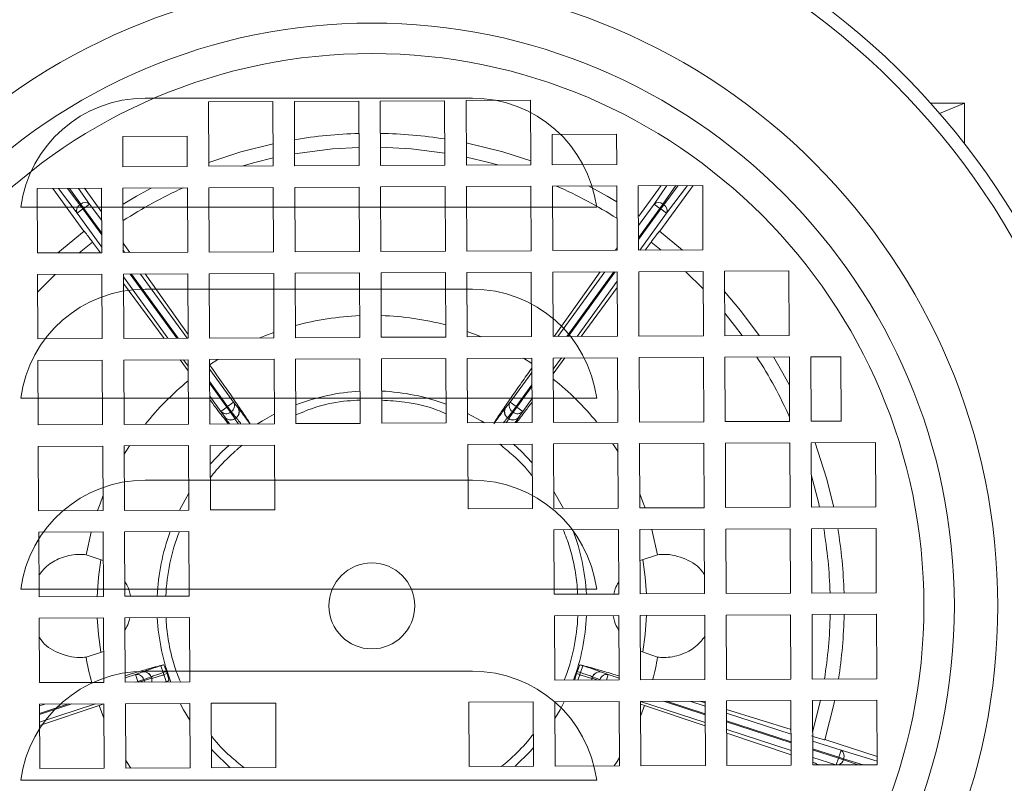
# Model space of a CAD drawing. Extents: x -14 to 208, y -263 to 7.
# Drawn here: x 68 to 72, y -228 to -224 of the extents above; entities that cross this region are included whole.
import ezdxf

# ---------------------------------------------------------------- set-up
doc = ezdxf.new("R2010")
doc.units = 0
doc.header["$MEASUREMENT"] = 0
doc.layers.get('DEFPOINTS').update_dxf_attribs({"linetype": 'CONTINUOUS'})
for name, color, linetype in [('COVER', 45, 'CONTINUOUS'), ('DIM', 1, 'CONTINUOUS'), ('POWERHEAD', 84, 'CONTINUOUS')]:
    doc.layers.add(name, color=color, linetype=linetype)
doc.styles.add('ROMANT', font='ROMANT.shx')
doc.dimstyles.get("Standard").update_dxf_attribs({"dimtxt": 0.18, "dimasz": 0.18, "dimexe": 0.18, "dimexo": 0.0625, "dimgap": 0.09, "dimtad": 0, "dimtih": 1, "dimtoh": 1, "dimdec": 4, "dimzin": 0, "dimdsep": 46, "dimtxsty": 'STANDARD', "dimcen": 0.09, "dimadec": 0, "dimazin": 0, "dimtfac": 1, "dimtdec": 4, "dimtofl": 0, "dimtmove": 0, "dimatfit": 3, "dimfxl": 1, "dimtolj": 1, "dimtzin": 0, "dimarcsym": 0})

# ---------------------------------------------------------------- blocks, each defined once
blk = doc.blocks.new('*D100')
at = {"layer": 'DEFPOINTS', "color": 0, "transparency": 16777216}
for p in [(55.5317, -178.4656), (81.7516, -241.9843), (94.5843, -241.9843)]:
    blk.add_point(p, dxfattribs=at)
at = {"layer": 'DIM', "color": 0, "lineweight": -2, "transparency": 16777216}
for p, q in [((56.4692, -178.4656), (95.5218, -178.4656)), ((94.5843, -181.1656), (94.5843, -206.8178)), ((94.5843, -239.2843), (94.5843, -213.6321)), ((82.6891, -241.9843), (95.5218, -241.9843))]:
    blk.add_line(p, q, dxfattribs=at)
at = {"layer": 'DIM', "color": 0, "transparency": 16777216}
for points in [[(94.1343, -181.1656), (95.0343, -181.1656), (94.5843, -178.4656)], [(94.1343, -239.2843), (95.0343, -239.2843), (94.5843, -241.9843)]]:
    blk.add_solid(points, dxfattribs=at)
at = {"layer": 'DIM', "color": 0, "transparency": 16777216, "insert": (94.5843, -210.225), "char_height": 2.7, "attachment_point": 5, "style": 'ROMANT'}
blk.add_mtext('\\A1;63 1/2"', dxfattribs=at)

msp = doc.modelspace()

# ---------------------------------------------------------------- linework, layer by layer
at = {"layer": 'COVER', "linetype": 'Continuous', "lineweight": 15}
for p, q in [((68.23386, -224.81095), (69.73386, -224.81095)), ((70.05504, -225.31095), (67.91269, -225.31095)), ((68.23386, -225.68595), (69.73386, -225.68595)), ((70.05504, -226.18595), (67.91269, -226.18595)), ((68.23386, -226.56095), (69.73386, -226.56095)), ((70.05504, -227.06095), (67.91269, -227.06095)), ((68.23386, -227.43595), (69.73386, -227.43595)), ((70.05504, -227.93595), (67.91269, -227.93595))]:
    msp.add_line(p, q, dxfattribs=at)
for centre, start, end in [((68.23386, -225.38565), 90, 172.53151), ((69.73386, -225.38565), 7.46849, 90), ((68.23386, -226.26065), 90, 172.53151), ((69.73386, -226.26065), 7.46849, 90), ((68.23386, -227.13565), 90, 172.53151), ((69.73386, -227.13565), 7.46849, 90), ((68.23386, -228.01065), 90, 172.53151), ((69.73386, -228.01065), 7.46849, 90)]:
    msp.add_arc(centre, 0.5747, start, end, dxfattribs=at)
for points, knots in [([(67.66404, -225.31095), (67.67238, -225.31095), (67.68907, -225.31095), (67.7462, -225.31095), (67.82219, -225.31095), (67.88152, -225.31095), (67.91269, -225.31095)], [0, 0, 0, 0, 0.2429747, 0.4859116, 0.7299104, 1, 1, 1, 1]), ([(70.05504, -225.31095), (70.08303, -225.31095), (70.14021, -225.31095), (70.2163, -225.31095), (70.27709, -225.31095), (70.29472, -225.31095), (70.30369, -225.31095)], [0, 0, 0, 0, 0.2428973, 0.4961796, 0.7436074, 1, 1, 1, 1]), ([(67.66404, -226.18595), (67.67238, -226.18595), (67.68907, -226.18595), (67.7462, -226.18595), (67.82219, -226.18595), (67.88152, -226.18595), (67.91269, -226.18595)], [0, 0, 0, 0, 0.2429747, 0.4859116, 0.7299104, 1, 1, 1, 1]), ([(70.05504, -226.18595), (70.08303, -226.18595), (70.14021, -226.18595), (70.2163, -226.18595), (70.27709, -226.18595), (70.29472, -226.18595), (70.30369, -226.18595)], [0, 0, 0, 0, 0.2428973, 0.4961796, 0.7436074, 1, 1, 1, 1]), ([(67.66404, -227.06095), (67.67238, -227.06095), (67.68907, -227.06095), (67.7462, -227.06095), (67.82219, -227.06095), (67.88152, -227.06095), (67.91269, -227.06095)], [0, 0, 0, 0, 0.2429747, 0.4859116, 0.7299104, 1, 1, 1, 1]), ([(70.05504, -227.06095), (70.08303, -227.06095), (70.14021, -227.06095), (70.2163, -227.06095), (70.27709, -227.06095), (70.29472, -227.06095), (70.30369, -227.06095)], [0, 0, 0, 0, 0.2428973, 0.4961796, 0.7436074, 1, 1, 1, 1]), ([(67.66404, -227.93595), (67.67238, -227.93595), (67.68907, -227.93595), (67.7462, -227.93595), (67.82219, -227.93595), (67.88152, -227.93595), (67.91269, -227.93595)], [0, 0, 0, 0, 0.2429747, 0.4859116, 0.7299104, 1, 1, 1, 1]), ([(70.05504, -227.93595), (70.08303, -227.93595), (70.14021, -227.93595), (70.2163, -227.93595), (70.27709, -227.93595), (70.29472, -227.93595), (70.30369, -227.93595)], [0, 0, 0, 0, 0.2428973, 0.4961796, 0.7436074, 1, 1, 1, 1])]:
    msp.add_open_spline(points, degree=3, knots=knots, dxfattribs=at)
at = {"layer": 'POWERHEAD', "lineweight": 15}
for p, q in [((68.52409, -224.82761), (68.81936, -224.82624)), ((68.52546, -225.12288), (68.52409, -224.82761)), ((68.81936, -224.82624), (68.82073, -225.12151)), ((68.91779, -224.82579), (69.21306, -224.82442)), ((68.91916, -225.12106), (68.91779, -224.82579)), ((69.21306, -224.82442), (69.21443, -225.11969)), ((69.31148, -224.82396), (69.60676, -224.82259)), ((69.31285, -225.11923), (69.31148, -224.82396)), ((69.60676, -224.82259), (69.60813, -225.11786)), ((69.70518, -224.82213), (70.00045, -224.82076)), ((69.70655, -225.1174), (69.70518, -224.82213)), ((70.00045, -224.82076), (70.00182, -225.11603)), ((71.98954, -224.834), (71.83478, -224.834)), ((71.87579, -224.88045), (71.98954, -224.834)), ((71.98954, -224.834), (71.98954, -225.01875)), ((68.13112, -224.98692), (68.4264, -224.98555)), ((68.13176, -225.12471), (68.13112, -224.98692)), ((68.4264, -224.98555), (68.42704, -225.12334)), ((70.09961, -224.97778), (70.39488, -224.97641)), ((70.10025, -225.11558), (70.09961, -224.97778)), ((70.39488, -224.97641), (70.39552, -225.11421)), ((68.42704, -225.12334), (68.13176, -225.12471)), ((68.82073, -225.12151), (68.52546, -225.12288)), ((69.21443, -225.11969), (68.91916, -225.12106)), ((69.60813, -225.11786), (69.31285, -225.11923)), ((70.00182, -225.11603), (69.70655, -225.1174)), ((70.39552, -225.11421), (70.10025, -225.11558)), ((67.73852, -225.22496), (68.0338, -225.22359)), ((67.73989, -225.52023), (67.73852, -225.22496)), ((67.95294, -225.42071), (67.81048, -225.22463)), ((67.92175, -225.33784), (67.83635, -225.22451)), ((67.93491, -225.29903), (67.87861, -225.22431)), ((67.88773, -225.22427), (67.93834, -225.29654)), ((67.92894, -225.22408), (67.97932, -225.29602)), ((67.95598, -225.22395), (68.0343, -225.33175)), ((68.0338, -225.22359), (68.03517, -225.51886)), ((68.13222, -225.22314), (68.42749, -225.22177)), ((68.13359, -225.51841), (68.13222, -225.22314)), ((68.42749, -225.22177), (68.42886, -225.51704)), ((68.52592, -225.22131), (68.82119, -225.21994)), ((68.52729, -225.51658), (68.52592, -225.22131)), ((68.82119, -225.21994), (68.82256, -225.51521)), ((68.91961, -225.21948), (69.21489, -225.21811)), ((68.92098, -225.51475), (68.91961, -225.21948)), ((69.21489, -225.21811), (69.21626, -225.51338)), ((69.31331, -225.21766), (69.60858, -225.21629)), ((69.31468, -225.51293), (69.31331, -225.21766)), ((69.60858, -225.21629), (69.60995, -225.51156)), ((69.70701, -225.21583), (70.00228, -225.21446)), ((69.70838, -225.5111), (69.70701, -225.21583)), ((70.00228, -225.21446), (70.00365, -225.50973)), ((70.1007, -225.214), (70.39598, -225.21263)), ((70.10207, -225.50927), (70.1007, -225.214)), ((70.39598, -225.21263), (70.39735, -225.5079)), ((70.4944, -225.21218), (70.78967, -225.21081)), ((70.49577, -225.50745), (70.4944, -225.21218)), ((70.49752, -225.35129), (70.59894, -225.21169)), ((70.56669, -225.29602), (70.62583, -225.21157)), ((70.74542, -225.21101), (70.59307, -225.42071)), ((70.66731, -225.21137), (70.60767, -225.29654)), ((70.67718, -225.21133), (70.61109, -225.29903)), ((70.71974, -225.21113), (70.62425, -225.33784)), ((70.78967, -225.21081), (70.79104, -225.50608)), ((67.94882, -225.31818), (67.92175, -225.33784)), ((67.93491, -225.29903), (67.93834, -225.29654)), ((67.94882, -225.31818), (67.93491, -225.29903)), ((67.93834, -225.29654), (67.95225, -225.31569)), ((67.95225, -225.31569), (67.94882, -225.31818)), ((68.03478, -225.43649), (67.94882, -225.31818)), ((67.97932, -225.29602), (67.95225, -225.31569)), ((67.95225, -225.31569), (68.03475, -225.42924)), ((67.97932, -225.29602), (68.03448, -225.37195)), ((70.49525, -225.39436), (70.56669, -225.29602)), ((70.49551, -225.45092), (70.59376, -225.31569)), ((70.59718, -225.31818), (70.49554, -225.45808)), ((70.59376, -225.31569), (70.56669, -225.29602)), ((70.59376, -225.31569), (70.60767, -225.29654)), ((70.59718, -225.31818), (70.59376, -225.31569)), ((70.61109, -225.29903), (70.59718, -225.31818)), ((70.62425, -225.33784), (70.59718, -225.31818)), ((70.60767, -225.29654), (70.61109, -225.29903)), ((68.03505, -225.49378), (67.92175, -225.33784)), ((70.62425, -225.33784), (70.50105, -225.50742)), ((67.9538, -225.42005), (67.83324, -225.5198)), ((70.6977, -225.50651), (70.59221, -225.42005)), ((67.99298, -225.47052), (67.93181, -225.51934)), ((68.02895, -225.51889), (67.99298, -225.47052)), ((68.13339, -225.47506), (68.16405, -225.51827)), ((70.39729, -225.49665), (70.38928, -225.50794)), ((70.55303, -225.47052), (70.52567, -225.50731)), ((70.59913, -225.50697), (70.55303, -225.47052)), ((68.03517, -225.51886), (67.73989, -225.52023)), ((68.13354, -225.5083), (68.14087, -225.51837)), ((68.42886, -225.51704), (68.13359, -225.51841)), ((68.82256, -225.51521), (68.52729, -225.51658)), ((69.21626, -225.51338), (68.92098, -225.51475)), ((69.60995, -225.51156), (69.31468, -225.51293)), ((70.00365, -225.50973), (69.70838, -225.5111)), ((70.39735, -225.5079), (70.10207, -225.50927)), ((70.79104, -225.50608), (70.49577, -225.50745)), ((67.74035, -225.61866), (68.03562, -225.61729)), ((67.74172, -225.91393), (67.74035, -225.61866)), ((67.82071, -225.61829), (67.74072, -225.69902)), ((68.03562, -225.61729), (68.03699, -225.91256)), ((68.13405, -225.61683), (68.42932, -225.61546)), ((68.13542, -225.9121), (68.13405, -225.61683)), ((68.33829, -225.91116), (68.13411, -225.63013)), ((68.37951, -225.91097), (68.1657, -225.61669)), ((68.17092, -225.61666), (68.38473, -225.91095)), ((68.21214, -225.61647), (68.42595, -225.91076)), ((68.23368, -225.61637), (68.43061, -225.89384)), ((68.42932, -225.61546), (68.43069, -225.91073)), ((68.52774, -225.61501), (68.82302, -225.61364)), ((68.52911, -225.91028), (68.52774, -225.61501)), ((68.82302, -225.61364), (68.82439, -225.90891)), ((68.92144, -225.61318), (69.21671, -225.61181)), ((68.92281, -225.90845), (68.92144, -225.61318)), ((69.21671, -225.61181), (69.21808, -225.90708)), ((69.31514, -225.61135), (69.61041, -225.60998)), ((69.31651, -225.90662), (69.31514, -225.61135)), ((69.61041, -225.60998), (69.61178, -225.90525)), ((69.70883, -225.60953), (70.00411, -225.60816)), ((69.7102, -225.9048), (69.70883, -225.60953)), ((70.00411, -225.60816), (70.00548, -225.90343)), ((70.10253, -225.6077), (70.3978, -225.60633)), ((70.1039, -225.90297), (70.10253, -225.6077)), ((70.3192, -225.60669), (70.10893, -225.90295)), ((70.12579, -225.90287), (70.34105, -225.60659)), ((70.16729, -225.90268), (70.38254, -225.6064)), ((70.3878, -225.60637), (70.17254, -225.90265)), ((70.3978, -225.60633), (70.39917, -225.9016)), ((70.49623, -225.60587), (70.7915, -225.6045)), ((70.4976, -225.90114), (70.49623, -225.60587)), ((70.79187, -225.68486), (70.71114, -225.60487)), ((70.7915, -225.6045), (70.79287, -225.89977)), ((70.88992, -225.60404), (71.1852, -225.60267)), ((70.89129, -225.89932), (70.88992, -225.60404)), ((71.1852, -225.60267), (71.18657, -225.89795)), ((68.32071, -225.91124), (68.13425, -225.6605)), ((70.398, -225.64925), (70.21404, -225.90246)), ((70.39814, -225.67881), (70.23189, -225.90238)), ((68.43069, -225.91073), (68.13542, -225.9121)), ((68.82439, -225.90891), (68.52911, -225.91028)), ((69.21808, -225.90708), (68.92281, -225.90845)), ((69.61178, -225.90525), (69.31651, -225.90662)), ((70.00548, -225.90343), (69.7102, -225.9048)), ((70.39917, -225.9016), (70.1039, -225.90297)), ((70.79287, -225.89977), (70.4976, -225.90114)), ((71.18657, -225.89795), (70.89129, -225.89932)), ((68.03699, -225.91256), (67.74172, -225.91393)), ((69.71066, -226.00322), (70.00593, -226.00185)), ((69.96826, -226.00203), (70.00604, -226.02605)), ((70.00593, -226.00185), (70.0073, -226.29712)), ((70.10436, -226.00139), (70.39963, -226.00002)), ((70.10573, -226.29667), (70.10436, -226.00139)), ((70.14228, -226.00122), (70.1046, -226.05309)), ((70.15845, -226.00114), (70.10469, -226.07343)), ((70.39963, -226.00002), (70.401, -226.2953)), ((70.49805, -225.99957), (70.79333, -225.9982)), ((70.49942, -226.29484), (70.49805, -225.99957)), ((70.79333, -225.9982), (70.7947, -226.29347)), ((70.89175, -225.99774), (71.18702, -225.99637)), ((70.89312, -226.29301), (70.89175, -225.99774)), ((71.18702, -225.99637), (71.18839, -226.29164)), ((71.28545, -225.99591), (71.42324, -225.99528)), ((71.28682, -226.29119), (71.28545, -225.99591)), ((71.42324, -225.99528), (71.42461, -226.29055)), ((67.74218, -226.01236), (68.03745, -226.01099)), ((67.74355, -226.30763), (67.74218, -226.01236)), ((68.03745, -226.01099), (68.03882, -226.30626)), ((68.13587, -226.01053), (68.43115, -226.00916)), ((68.13724, -226.3058), (68.13587, -226.01053)), ((68.43138, -226.06008), (68.39365, -226.00933)), ((68.43129, -226.03916), (68.40956, -226.00926)), ((68.43115, -226.00916), (68.43252, -226.30443)), ((68.52943, -226.03307), (68.56724, -226.00853)), ((68.52957, -226.0087), (68.82484, -226.00733)), ((68.53094, -226.30397), (68.52957, -226.0087)), ((68.82484, -226.00733), (68.82621, -226.3026)), ((68.92327, -226.00688), (69.21854, -226.00551)), ((68.92464, -226.30215), (68.92327, -226.00688)), ((69.21854, -226.00551), (69.21991, -226.30078)), ((69.31696, -226.00505), (69.61224, -226.00368)), ((69.31833, -226.30032), (69.31696, -226.00505)), ((69.61224, -226.00368), (69.61361, -226.29895)), ((69.71203, -226.29849), (69.71066, -226.00322)), ((68.52978, -226.05367), (68.6389, -226.20385)), ((69.90711, -226.20385), (70.00624, -226.06742)), ((68.53004, -226.11096), (68.61183, -226.22352)), ((68.6084, -226.22601), (68.53008, -226.11821)), ((69.93418, -226.22352), (70.0065, -226.12398)), ((70.00653, -226.13114), (69.9376, -226.22601)), ((68.58133, -226.24568), (68.53034, -226.1755)), ((68.58133, -226.24568), (68.6084, -226.22601)), ((68.6084, -226.22601), (68.61183, -226.22352)), ((68.62544, -226.24946), (68.6084, -226.22601)), ((68.61183, -226.22352), (68.6389, -226.20385)), ((68.61183, -226.22352), (68.62886, -226.24697)), ((68.65807, -226.22863), (68.6389, -226.20385)), ((69.90711, -226.20385), (69.88794, -226.22863)), ((69.90711, -226.20385), (69.93418, -226.22352)), ((69.91714, -226.24697), (69.93418, -226.22352)), ((69.9376, -226.22601), (69.92057, -226.24946)), ((69.93418, -226.22352), (69.9376, -226.22601)), ((69.9376, -226.22601), (69.96467, -226.24568)), ((70.00679, -226.1877), (69.96467, -226.24568)), ((68.58133, -226.24568), (68.59897, -226.27157)), ((68.59882, -226.27168), (68.59897, -226.27157)), ((68.62886, -226.24697), (68.62544, -226.24946)), ((68.62544, -226.24946), (68.6456, -226.27906)), ((68.62886, -226.24697), (68.65078, -226.27529)), ((68.65807, -226.22863), (68.65822, -226.22852)), ((69.88778, -226.22852), (69.88794, -226.22863)), ((69.91714, -226.24697), (69.89523, -226.27529)), ((69.92057, -226.24946), (69.9004, -226.27906)), ((69.92057, -226.24946), (69.91714, -226.24697)), ((69.94703, -226.27157), (69.96467, -226.24568)), ((69.94703, -226.27157), (69.94718, -226.27168)), ((68.03882, -226.30626), (67.74355, -226.30763)), ((68.43252, -226.30443), (68.13724, -226.3058)), ((68.82621, -226.3026), (68.53094, -226.30397)), ((68.64556, -226.27909), (68.64584, -226.27888)), ((68.64584, -226.27888), (68.65054, -226.27547)), ((68.65054, -226.27547), (68.65082, -226.27526)), ((68.71391, -226.30242), (68.71294, -226.30313)), ((68.71391, -226.30242), (68.71442, -226.30312)), ((69.21991, -226.30078), (68.92464, -226.30215)), ((69.61361, -226.29895), (69.31833, -226.30032)), ((70.0073, -226.29712), (69.71203, -226.29849)), ((69.89546, -226.27547), (69.89518, -226.27526)), ((69.89546, -226.27547), (69.90017, -226.27888)), ((69.90017, -226.27888), (69.90044, -226.27909)), ((70.401, -226.2953), (70.10573, -226.29667)), ((70.7947, -226.29347), (70.49942, -226.29484)), ((71.18839, -226.29164), (70.89312, -226.29301)), ((71.42461, -226.29055), (71.28682, -226.29119)), ((67.744, -226.40605), (68.03928, -226.40468)), ((67.74537, -226.70132), (67.744, -226.40605)), ((68.03928, -226.40468), (68.04065, -226.69995)), ((68.1377, -226.40423), (68.43297, -226.40286)), ((68.13907, -226.6995), (68.1377, -226.40423)), ((68.13788, -226.4419), (68.1619, -226.40411)), ((68.43297, -226.40286), (68.43434, -226.69813)), ((68.5314, -226.4024), (68.82667, -226.40103)), ((68.53277, -226.69767), (68.5314, -226.4024)), ((68.82667, -226.40103), (68.82804, -226.6963)), ((69.71249, -226.39692), (70.00776, -226.39555)), ((69.71386, -226.69219), (69.71249, -226.39692)), ((70.00776, -226.39555), (70.00913, -226.69082)), ((70.10618, -226.39509), (70.40146, -226.39372)), ((70.10755, -226.69036), (70.10618, -226.39509)), ((70.37725, -226.39383), (70.40163, -226.43139)), ((70.40146, -226.39372), (70.40283, -226.68899)), ((70.49988, -226.39326), (70.79515, -226.39189)), ((70.50125, -226.68854), (70.49988, -226.39326)), ((70.79515, -226.39189), (70.79652, -226.68717)), ((70.89358, -226.39144), (71.18885, -226.39007)), ((70.89495, -226.68671), (70.89358, -226.39144)), ((71.18885, -226.39007), (71.19022, -226.68534)), ((71.28727, -226.38961), (71.58255, -226.38824)), ((71.28864, -226.68488), (71.28727, -226.38961)), ((71.58255, -226.38824), (71.58392, -226.68351)), ((68.43398, -226.62077), (68.39094, -226.69833)), ((70.15096, -226.69016), (70.10719, -226.61301)), ((68.04065, -226.69995), (67.74537, -226.70132)), ((68.43434, -226.69813), (68.13907, -226.6995)), ((68.82804, -226.6963), (68.53277, -226.69767)), ((70.00913, -226.69082), (69.71386, -226.69219)), ((70.40283, -226.68899), (70.10755, -226.69036)), ((70.79652, -226.68717), (70.50125, -226.68854)), ((71.19022, -226.68534), (70.89495, -226.68671)), ((71.58392, -226.68351), (71.28864, -226.68488)), ((67.74583, -226.79975), (68.0411, -226.79838)), ((67.7472, -227.09502), (67.74583, -226.79975)), ((67.9627, -226.90263), (67.98564, -226.79864)), ((68.0411, -226.79838), (68.04247, -227.09365)), ((68.13953, -226.79792), (68.4348, -226.79655)), ((68.1409, -227.09319), (68.13953, -226.79792)), ((68.4348, -226.79655), (68.43617, -227.09182)), ((70.10801, -226.78879), (70.40328, -226.78742)), ((70.10938, -227.08406), (70.10801, -226.78879)), ((70.40328, -226.78742), (70.40465, -227.08269)), ((70.50171, -226.78696), (70.79698, -226.78559)), ((70.50308, -227.08223), (70.50171, -226.78696)), ((70.55717, -226.7867), (70.58331, -226.90263)), ((70.79698, -226.78559), (70.79835, -227.08086)), ((70.8954, -226.78513), (71.19068, -226.78376)), ((70.89677, -227.08041), (70.8954, -226.78513)), ((71.19068, -226.78376), (71.19205, -227.07904)), ((71.2891, -226.78331), (71.58437, -226.78194)), ((71.29047, -227.07858), (71.2891, -226.78331)), ((71.58437, -226.78194), (71.58574, -227.07721)), ((67.9627, -226.90263), (68.04171, -226.92929)), ((70.50236, -226.92841), (70.58331, -226.90263)), ((70.40465, -227.08269), (70.10938, -227.08406)), ((70.79835, -227.08086), (70.50308, -227.08223)), ((71.19205, -227.07904), (70.89677, -227.08041)), ((71.58574, -227.07721), (71.29047, -227.07858)), ((68.04247, -227.09365), (67.7472, -227.09502)), ((68.43617, -227.09182), (68.1409, -227.09319)), ((71.29093, -227.177), (71.5862, -227.17563)), ((71.5862, -227.17563), (71.58757, -227.47091)), ((67.74766, -227.19344), (68.04293, -227.19207)), ((67.74903, -227.48872), (67.74766, -227.19344)), ((68.04293, -227.19207), (68.0443, -227.48735)), ((68.14135, -227.19162), (68.43663, -227.19025)), ((68.14272, -227.48689), (68.14135, -227.19162)), ((68.43663, -227.19025), (68.438, -227.48552)), ((70.10984, -227.18248), (70.40511, -227.18111)), ((70.11121, -227.47776), (70.10984, -227.18248)), ((70.40511, -227.18111), (70.40648, -227.47639)), ((70.50353, -227.18066), (70.79881, -227.17929)), ((70.5049, -227.47593), (70.50353, -227.18066)), ((70.79881, -227.17929), (70.80018, -227.47456)), ((70.89723, -227.17883), (71.1925, -227.17746)), ((70.8986, -227.4741), (70.89723, -227.17883)), ((71.1925, -227.17746), (71.19387, -227.47273)), ((71.2923, -227.47228), (71.29093, -227.177)), ((68.04364, -227.3459), (67.9627, -227.37168)), ((70.58331, -227.37168), (70.5043, -227.34502)), ((68.21892, -227.44124), (68.18943, -227.45182)), ((68.21892, -227.44124), (68.21887, -227.44106)), ((68.30636, -227.41094), (68.31782, -227.40722)), ((68.30636, -227.41094), (68.3167, -227.44276)), ((68.3167, -227.44276), (68.33148, -227.43796)), ((68.3167, -227.44276), (68.31971, -227.45202)), ((70.22931, -227.44276), (70.21453, -227.43796)), ((70.2263, -227.45202), (70.22931, -227.44276)), ((70.23965, -227.41094), (70.22819, -227.40722)), ((70.23965, -227.41094), (70.22931, -227.44276)), ((70.32714, -227.44106), (70.32708, -227.44124)), ((70.35657, -227.45182), (70.32708, -227.44124)), ((68.0443, -227.48735), (67.74903, -227.48872)), ((68.14263, -227.46703), (68.18943, -227.45182)), ((68.438, -227.48552), (68.14272, -227.48689)), ((68.19977, -227.48364), (68.18943, -227.45182)), ((68.19046, -227.48667), (68.19977, -227.48364)), ((68.19977, -227.48364), (68.22734, -227.47469)), ((68.20074, -227.48662), (68.19977, -227.48364)), ((68.22864, -227.47871), (68.20436, -227.4866)), ((68.22734, -227.47469), (68.26105, -227.46259)), ((68.22734, -227.47469), (68.22864, -227.47871)), ((68.22864, -227.47871), (68.26303, -227.46868)), ((68.26114, -227.46287), (68.26103, -227.46254)), ((68.26294, -227.4684), (68.26114, -227.46287)), ((68.26304, -227.46873), (68.26294, -227.4684)), ((68.31971, -227.45202), (68.33448, -227.44721)), ((68.33005, -227.48384), (68.31971, -227.45202)), ((68.33005, -227.48384), (68.32315, -227.48605)), ((68.32691, -227.48604), (68.3415, -227.48012)), ((68.33005, -227.48384), (68.3415, -227.48012)), ((70.40648, -227.47639), (70.11121, -227.47776)), ((70.2263, -227.45202), (70.21152, -227.44721)), ((70.2181, -227.47726), (70.2263, -227.45202)), ((70.28307, -227.4684), (70.28296, -227.46873)), ((70.31091, -227.47683), (70.28298, -227.46868)), ((70.28487, -227.46287), (70.28307, -227.4684)), ((70.28497, -227.46254), (70.28487, -227.46287)), ((70.31867, -227.47469), (70.28496, -227.46259)), ((70.31799, -227.4768), (70.31867, -227.47469)), ((70.31867, -227.47469), (70.32507, -227.47676)), ((70.35657, -227.45182), (70.3485, -227.47666)), ((70.35657, -227.45182), (70.40644, -227.46802)), ((70.80018, -227.47456), (70.5049, -227.47593)), ((71.19387, -227.47273), (70.8986, -227.4741)), ((71.58757, -227.47091), (71.2923, -227.47228)), ((69.71797, -227.57801), (70.01324, -227.57664)), ((69.71934, -227.87328), (69.71797, -227.57801)), ((70.01324, -227.57664), (70.01461, -227.87191)), ((70.11166, -227.57618), (70.40694, -227.57481)), ((70.11303, -227.87145), (70.11166, -227.57618)), ((70.40694, -227.57481), (70.40831, -227.87008)), ((70.50536, -227.57435), (70.80063, -227.57298)), ((70.50673, -227.86963), (70.50536, -227.57435)), ((70.80109, -227.67107), (70.50536, -227.57498)), ((70.80092, -227.63583), (70.61022, -227.57387)), ((70.62373, -227.57381), (70.8009, -227.63137)), ((70.73048, -227.57331), (70.80074, -227.59614)), ((70.77649, -227.5731), (70.80067, -227.58066)), ((70.80063, -227.57298), (70.802, -227.86826)), ((70.89906, -227.57253), (71.19433, -227.57116)), ((70.90043, -227.8678), (70.89906, -227.57253)), ((71.19433, -227.57116), (71.1957, -227.86643)), ((71.29275, -227.5707), (71.58803, -227.56933)), ((71.29412, -227.86597), (71.29275, -227.5707)), ((71.29342, -227.7151), (71.32929, -227.57053)), ((71.58803, -227.56933), (71.5894, -227.8646)), ((67.74948, -227.58714), (68.04476, -227.58577)), ((67.75085, -227.88241), (67.74948, -227.58714)), ((67.74952, -227.59476), (67.7733, -227.58703)), ((67.74968, -227.62988), (67.88314, -227.58652)), ((67.89704, -227.58646), (67.7497, -227.63433)), ((68.00689, -227.58595), (67.74987, -227.66946)), ((67.74994, -227.68522), (68.02248, -227.59331)), ((68.02248, -227.59331), (68.04468, -227.58577)), ((68.04506, -227.65101), (68.02248, -227.59331)), ((68.04476, -227.58577), (68.04613, -227.88104)), ((68.14318, -227.58531), (68.43845, -227.58394)), ((68.14455, -227.88059), (68.14318, -227.58531)), ((68.43845, -227.58394), (68.43982, -227.87922)), ((68.53688, -227.58349), (68.83215, -227.58212)), ((68.53825, -227.87876), (68.53688, -227.58349)), ((68.83215, -227.58212), (68.83352, -227.87739)), ((70.50542, -227.58716), (70.52353, -227.59331)), ((70.52353, -227.59331), (70.50566, -227.6396)), ((70.80116, -227.68694), (70.52353, -227.59331)), ((70.89924, -227.61148), (71.19495, -227.70395)), ((70.89931, -227.62817), (71.19504, -227.72425)), ((70.89948, -227.6634), (71.1952, -227.75949)), ((71.19522, -227.76395), (70.8995, -227.66786)), ((71.19539, -227.79918), (70.89966, -227.7031)), ((71.19548, -227.81991), (70.89974, -227.72018)), ((71.29361, -227.75628), (71.4238, -227.79858)), ((71.34986, -227.74987), (71.58922, -227.82765)), ((71.29378, -227.79152), (71.41346, -227.8304)), ((71.41215, -227.83443), (71.2938, -227.79598)), ((71.41346, -227.8304), (71.4238, -227.79858)), ((71.4238, -227.79858), (71.58932, -227.84919)), ((71.39944, -227.86548), (71.29396, -227.83121)), ((71.40206, -227.86547), (71.41215, -227.83443)), ((71.41215, -227.83443), (71.41346, -227.8304)), ((71.43465, -227.84174), (71.41215, -227.83443)), ((71.41346, -227.8304), (71.43596, -227.83772)), ((71.43596, -227.83772), (71.43465, -227.84174)), ((71.50222, -227.86501), (71.43465, -227.84174)), ((71.52489, -227.8649), (71.43596, -227.83772)), ((68.04613, -227.88104), (67.75085, -227.88241)), ((68.43982, -227.87922), (68.14455, -227.88059)), ((68.83352, -227.87739), (68.53825, -227.87876)), ((70.01461, -227.87191), (69.71934, -227.87328)), ((70.40831, -227.87008), (70.11303, -227.87145)), ((70.802, -227.86826), (70.50673, -227.86963)), ((71.1957, -227.86643), (70.90043, -227.8678)), ((71.5894, -227.8646), (71.29412, -227.86597)), ((71.32454, -227.86583), (71.31336, -227.8622))]:
    msp.add_line(p, q, dxfattribs=at)
at = {"layer": 'POWERHEAD', "lineweight": 15, "flags": 128}
for points in [[(68.52538, -225.10496), (68.6731, -225.05656), (68.82026, -225.01966)], [(69.21404, -225.03652), (69.09259, -225.04346), (68.9189, -225.06575)], [(69.60787, -225.06255), (69.45341, -225.04346), (69.31247, -225.03607)], [(69.70608, -225.01555), (69.87291, -225.05656), (70.00174, -225.09811)], [(68.82056, -225.08498), (68.73709, -225.10518), (68.67633, -225.12218)], [(69.85095, -225.11673), (69.80892, -225.10518), (69.70638, -225.08087)], [(68.13256, -225.29646), (68.19457, -225.25946), (68.26157, -225.22254)], [(70.26662, -225.21323), (70.35144, -225.25946), (70.39632, -225.28596)], [(71.04915, -225.89858), (70.9634, -225.78389), (70.89036, -225.69739)], [(70.97093, -225.89895), (70.93573, -225.85206), (70.89081, -225.79596)], [(68.75914, -225.90921), (68.78276, -225.89959), (68.82427, -225.88394)], [(69.71009, -225.87983), (69.76325, -225.89959), (69.77544, -225.90449)], [(71.18762, -226.12572), (71.15784, -226.07126), (71.1137, -225.99671)], [(68.82601, -226.2592), (68.772, -226.28886), (68.74886, -226.30296)], [(69.78938, -226.29814), (69.774, -226.28886), (69.71183, -226.25509)], [(68.61714, -226.402), (68.58677, -226.43027), (68.53179, -226.48815)], [(70.00816, -226.4813), (69.95924, -226.43027), (69.92201, -226.39595)], [(71.3905, -226.68441), (71.35755, -226.55113), (71.3052, -226.38953)], [(71.32518, -226.68471), (71.31998, -226.66175), (71.28797, -226.54048)], [(70.50095, -226.6233), (70.51901, -226.6688), (70.52621, -226.68842)], [(68.01568, -226.70007), (68.02699, -226.6688), (68.04034, -226.63471)], [(68.01391, -227.09378), (68.02006, -227.00546), (68.0309, -226.92648)], [(70.51487, -226.9251), (70.52594, -227.00546), (70.53164, -227.0821)], [(68.03114, -227.34923), (68.02006, -227.26884), (68.01436, -227.19221)], [(70.5321, -227.18053), (70.52594, -227.26884), (70.5151, -227.34785)], [(68.22864, -227.47871), (68.23008, -227.48507), (68.23025, -227.48648)], [(70.28139, -227.47697), (70.28156, -227.47514), (70.28296, -227.46873)], [(70.11202, -227.65354), (70.13577, -227.6128), (70.15507, -227.57598)], [(71.34955, -227.75091), (71.39205, -227.58257), (71.39461, -227.57023)], [(68.39505, -227.58415), (68.41024, -227.6128), (68.43881, -227.6613)], [(68.53785, -227.79301), (68.5461, -227.80214), (68.62399, -227.87836)], [(69.92886, -227.87231), (69.99991, -227.80214), (70.01421, -227.78616)], [(68.16875, -227.88047), (68.14897, -227.8502), (68.14438, -227.84291)], [(70.40813, -227.83241), (70.39704, -227.8502), (70.3841, -227.8702)]]:
    msp.add_lwpolyline(points, dxfattribs=at)
at = {"layer": 'POWERHEAD', "lineweight": 15}
for radius in [3.38583, 2.86951, 2.67034, 2.53074, 0.19685]:
    msp.add_circle((69.273, -227.13715), radius, dxfattribs=at)
for centre, radius, start, end in [((69.273, -227.13715), 3.44488, 0.26584, 85.67728), ((69.273, -227.13715), 3.44488, 100.62433, 0.26584), ((69.273, -227.13715), 2.16535, 91.56813, 99.41998), ((69.273, -227.13715), 2.16535, 81.11171, 88.96356), ((69.273, -227.13715), 2.10146, 114.29834, 122.85569), ((69.273, -227.13715), 2.10146, 57.676, 66.23335), ((67.94951, -225.32562), 0.03033, 118.77494, 203.76207), ((67.95911, -225.31865), 0.03033, 48.23793, 133.22506), ((70.58689, -225.31865), 0.03033, 46.77494, 131.76207), ((70.59649, -225.32562), 0.03033, 336.23793, 61.22506), ((69.273, -227.13715), 1.33113, 92.38459, 105.26439), ((69.273, -227.13715), 1.33113, 75.2673, 88.1471), ((69.273, -227.13715), 2.10146, 24.29834, 32.85569), ((69.273, -227.13715), 1.33113, 129.20546, 141.32623), ((69.273, -227.13715), 1.33113, 39.20546, 51.32623), ((69.273, -227.13715), 0.98519, 93.12909, 110.73275), ((69.273, -227.13715), 0.98519, 69.79894, 87.4026), ((68.61165, -226.22024), 0.03179, 302.77579, 31.01964), ((69.93435, -226.22024), 0.03179, 148.98036, 237.22421), ((68.60533, -226.22483), 0.03179, 220.98036, 309.22421), ((68.6259, -226.25201), 0.03346, 215.99564, 305.99564), ((68.63115, -226.24819), 0.03346, 306.00436, 36.00436), ((69.91485, -226.24819), 0.03346, 143.99564, 233.99564), ((69.92011, -226.25201), 0.03346, 234.00436, 324.00436), ((69.94067, -226.22483), 0.03179, 230.77579, 319.01964), ((69.273, -227.13715), 0.98519, 159.79894, 177.4026), ((69.23884, -227.12936), 0.91107, 158.58781, 177.66988), ((69.273, -227.13715), 0.98519, 3.12909, 20.73275), ((69.273, -227.13715), 2.10146, 1.60774, 9.70083), ((69.273, -227.13715), 2.16535, 1.56813, 9.41998), ((69.273, -227.13715), 0.98519, 183.12909, 200.73275), ((69.30717, -227.14494), 0.91107, 338.58781, 357.66988), ((69.273, -227.13715), 0.98519, 339.79894, 357.4026), ((69.273, -227.13715), 2.10146, 350.83086, 358.92395), ((69.273, -227.13715), 2.16535, 351.11171, 358.96356), ((69.273, -227.13715), 1.33113, 190.1475, 195.26439), ((69.273, -227.13715), 1.33113, 345.2673, 349.8525), ((68.22921, -227.47289), 0.03346, 18.00436, 108.00436), ((69.273, -227.13715), 0.98841, 197.71792, 198.28208), ((69.273, -227.13715), 0.98841, 341.71792, 342.28208), ((70.3168, -227.47289), 0.03346, 71.99564, 161.99564), ((68.1966, -227.48279), 0.03179, 14.77579, 103.01964), ((68.23122, -227.47907), 0.03346, 347.46484, 17.99972), ((70.34941, -227.48279), 0.03179, 76.98036, 165.22421), ((71.40852, -227.82479), 0.03033, 334.77494, 59.76207), ((71.39864, -227.83157), 0.03742, 295.23598, 344.21936)]:
    msp.add_arc(centre, radius, start, end, dxfattribs=at)
for centre, major_axis, ratio, start_param, end_param in [((68.62604, -226.2519), (0.03304, -0.00575), 0.9953324, 3.9444408, 5.5065108), ((68.631, -226.2483), (0.00475, 0.0332), 0.9953324, 3.9182672, 5.4803372), ((69.91501, -226.2483), (-0.00475, 0.0332), 0.9953324, 0.8028481, 2.3649181), ((69.91996, -226.2519), (0.03304, 0.00575), 0.9953324, 3.9182672, 5.4803372), ((68.62699, -226.25122), (0.00565, 0.0335), 0.9702224, 3.9132266, 3.9219529), ((68.63006, -226.24899), (0.03361, -0.00498), 0.9702224, 5.502825, 5.5115514), ((69.91595, -226.24899), (0.03361, 0.00498), 0.9702224, 3.9132266, 3.9219529), ((69.91902, -226.25122), (-0.00565, 0.0335), 0.9702224, 2.3612324, 2.3699587), ((68.22926, -227.47306), (0.03011, -0.01477), 0.9953324, 0.7766745, 2.3387445), ((70.31674, -227.47306), (0.03011, 0.01477), 0.9953324, 0.8028481, 2.3649181), ((68.22963, -227.47417), (0.01512, 0.03043), 0.9702224, 5.502825, 5.5115514), ((68.2308, -227.47778), (0.03012, -0.01573), 0.9702224, 0.7716339, 0.7803603), ((68.23116, -227.47889), (0.01568, 0.02965), 0.9953324, 4.9729868, 5.5065108), ((70.31485, -227.47889), (-0.01568, 0.02965), 0.9953324, 0.7766745, 1.0288854), ((70.31521, -227.47778), (0.03012, 0.01573), 0.9702224, 2.3612324, 2.3699587), ((70.31638, -227.47417), (-0.01512, 0.03043), 0.9702224, 0.7716339, 0.7803603)]:
    msp.add_ellipse(centre, major_axis=major_axis, ratio=ratio, start_param=start_param, end_param=end_param, dxfattribs=at)
for points, knots in [([(67.9538, -225.42005), (67.95492, -225.42114), (67.95718, -225.42333), (67.97134, -225.44158), (67.98582, -225.46094), (67.99298, -225.47052)], [0, 0, 0, 0, 0.3356212, 0.6712451, 1, 1, 1, 1]), ([(70.55303, -225.47052), (70.56033, -225.46075), (70.57494, -225.44122), (70.58893, -225.42321), (70.59112, -225.4211), (70.59221, -225.42005)], [0, 0, 0, 0, 0.3355879, 0.6711772, 1, 1, 1, 1]), ([(68.71538, -226.30312), (68.71263, -226.29857), (68.70536, -226.28656), (68.68015, -226.24886), (68.64165, -226.1927), (68.59204, -226.12153), (68.55069, -226.06311), (68.52943, -226.03307)], [0, 0, 0, 0, 0.1316048, 0.3471066, 0.5565352, 0.772036, 1, 1, 1, 1]), ([(70.00615, -226.04784), (69.99019, -226.07039), (69.95413, -226.12133), (69.90822, -226.18712), (69.86887, -226.24443), (69.8434, -226.28235), (69.83627, -226.29402), (69.83389, -226.29793)], [0, 0, 0, 0, 0.1859858, 0.4201598, 0.6477382, 0.8819212, 1, 1, 1, 1]), ([(68.53042, -226.19252), (68.54209, -226.20799), (68.57122, -226.24662), (68.59951, -226.28355), (68.61245, -226.2999), (68.61537, -226.30358)], [0, 0, 0, 0, 0.3409833, 0.8515441, 1, 1, 1, 1]), ([(68.92445, -226.26174), (68.95647, -226.24871), (69.03218, -226.21788), (69.13282, -226.19842), (69.19965, -226.19539), (69.21942, -226.19449)], [0, 0, 0, 0, 0.3404456, 0.8049771, 1, 1, 1, 1]), ([(69.31784, -226.1949), (69.35345, -226.19694), (69.43964, -226.20187), (69.5397, -226.22476), (69.59973, -226.25134), (69.61341, -226.2574)], [0, 0, 0, 0, 0.35214119, 0.85231157, 1, 1, 1, 1]), ([(69.93551, -226.29746), (69.93584, -226.29704), (69.94615, -226.28402), (69.96968, -226.2533), (69.99684, -226.21734), (70.00687, -226.20405)], [0, 0, 0, 0, 0.0202125, 0.6379391, 1, 1, 1, 1]), ([(68.62037, -226.30356), (68.61811, -226.30036), (68.61295, -226.29306), (68.60676, -226.28412), (68.60025, -226.27452), (68.59938, -226.2728), (68.59882, -226.27168)], [0, 0, 0, 0, 0.1683762, 0.3848099, 0.6017382, 1, 1, 1, 1]), ([(68.65822, -226.22852), (68.65912, -226.22941), (68.6605, -226.23078), (68.66757, -226.23987), (68.6748, -226.24939), (68.68363, -226.26118), (68.69646, -226.2785), (68.70705, -226.29303), (68.71391, -226.30242)], [0, 0, 0, 0, 0.23946, 0.3696084, 0.5000248, 0.6301544, 0.7605739, 1, 1, 1, 1]), ([(69.8321, -226.30242), (69.83895, -226.29303), (69.84954, -226.27852), (69.86237, -226.26119), (69.87119, -226.24941), (69.87843, -226.23988), (69.88551, -226.23078), (69.88689, -226.22941), (69.88778, -226.22852)], [0, 0, 0, 0, 0.2394261, 0.3695631, 0.4999754, 0.630109, 0.76054, 1, 1, 1, 1]), ([(69.94718, -226.27168), (69.94663, -226.27279), (69.94578, -226.27449), (69.93921, -226.28417), (69.93431, -226.29126), (69.93068, -226.2964), (69.92992, -226.29748)], [0, 0, 0, 0, 0.4475748, 0.6908353, 0.9345965, 1, 1, 1, 1]), ([(68.66149, -226.30337), (68.66104, -226.30272), (68.6585, -226.29913), (68.65359, -226.29202), (68.64873, -226.28475), (68.64583, -226.28009), (68.64566, -226.27944), (68.64556, -226.27909)], [0, 0, 0, 0, 0.0437959, 0.241471, 0.5597218, 0.7647659, 1, 1, 1, 1]), ([(68.65082, -226.27526), (68.65113, -226.27546), (68.65169, -226.27583), (68.65524, -226.28003), (68.6606, -226.28684), (68.66714, -226.29542), (68.67117, -226.30083), (68.67303, -226.30331)], [0, 0, 0, 0, 0.2091448, 0.3914553, 0.6744463, 0.8502005, 1, 1, 1, 1]), ([(69.87716, -226.29773), (69.87759, -226.29716), (69.88016, -226.29371), (69.88536, -226.2869), (69.89078, -226.28002), (69.89431, -226.27583), (69.89488, -226.27546), (69.89518, -226.27526)], [0, 0, 0, 0, 0.0395045, 0.2380668, 0.5577459, 0.7637102, 1, 1, 1, 1]), ([(69.90044, -226.27909), (69.90035, -226.27943), (69.90019, -226.28008), (69.89723, -226.28481), (69.89327, -226.29078), (69.88941, -226.29634), (69.88848, -226.29768)], [0, 0, 0, 0, 0.2736711, 0.5122289, 0.88252961, 1, 1, 1, 1]), ([(68.53208, -226.54966), (68.54118, -226.53833), (68.57364, -226.4979), (68.61315, -226.45836), (68.64698, -226.42803), (68.65814, -226.41834), (68.66863, -226.40935), (68.67613, -226.40348), (68.67838, -226.40172)], [0, 0, 0, 0, 0.2091234, 0.7461136, 0.8011975, 0.8629436, 0.9587959, 1, 1, 1, 1]), ([(69.85929, -226.39624), (69.88018, -226.41335), (69.93244, -226.45615), (69.98253, -226.50606), (70.00713, -226.54121), (70.00844, -226.5431)], [0, 0, 0, 0, 0.3865792, 0.9671179, 1, 1, 1, 1]), ([(70.15043, -226.78859), (70.16077, -226.81452), (70.18191, -226.86749), (70.20161, -226.95281), (70.21405, -227.02535), (70.21566, -227.06967), (70.21617, -227.08356)], [0, 0, 0, 0, 0.2752073, 0.5623549, 0.8628224, 1, 1, 1, 1]), ([(67.74675, -226.99685), (67.7579, -226.98274), (67.7853, -226.94807), (67.84745, -226.9135), (67.9009, -226.90166), (67.94037, -226.90068), (67.95329, -226.90181), (67.9627, -226.90263)], [0, 0, 0, 0, 0.2033584, 0.4998125, 0.8350132, 0.8798493, 1, 1, 1, 1]), ([(70.58331, -226.90263), (70.59273, -226.90183), (70.636, -226.89817), (70.70886, -226.91668), (70.77556, -226.9564), (70.79506, -226.99114), (70.79796, -226.9963)], [0, 0, 0, 0, 0.1209066, 0.555054, 0.9338073, 1, 1, 1, 1]), ([(68.14059, -227.02618), (68.14469, -227.03265), (68.15617, -227.05071), (68.16429, -227.0747), (68.16626, -227.09242), (68.16633, -227.09308)], [0, 0, 0, 0, 0.3493536, 0.9760164, 1, 1, 1, 1]), ([(70.38287, -227.08279), (70.38448, -227.07472), (70.3887, -227.0536), (70.39841, -227.03854), (70.4044, -227.02924)], [0, 0, 0, 0, 0.3821727, 1, 1, 1, 1]), ([(68.16314, -227.19152), (68.16152, -227.19959), (68.15731, -227.22071), (68.1476, -227.23576), (68.1416, -227.24507)], [0, 0, 0, 0, 0.3821727, 1, 1, 1, 1]), ([(68.39558, -227.48572), (68.38523, -227.45979), (68.36409, -227.40682), (68.3444, -227.32149), (68.33196, -227.24896), (68.33034, -227.20464), (68.32984, -227.19074)], [0, 0, 0, 0, 0.27520708, 0.5623547, 0.86282234, 1, 1, 1, 1]), ([(70.40542, -227.24813), (70.40131, -227.24166), (70.38983, -227.22359), (70.38172, -227.19961), (70.37974, -227.18189), (70.37967, -227.18123)], [0, 0, 0, 0, 0.3493536, 0.9760164, 1, 1, 1, 1]), ([(67.9627, -227.37168), (67.95327, -227.37247), (67.91, -227.37614), (67.83715, -227.35762), (67.77044, -227.31791), (67.75095, -227.28317), (67.74805, -227.27801)], [0, 0, 0, 0, 0.1209066, 0.555054, 0.9338073, 1, 1, 1, 1]), ([(70.79926, -227.27746), (70.78811, -227.29157), (70.7607, -227.32624), (70.69856, -227.36081), (70.6451, -227.37265), (70.60564, -227.37363), (70.59272, -227.3725), (70.58331, -227.37168)], [0, 0, 0, 0, 0.2033584, 0.4998125, 0.8350132, 0.8798493, 1, 1, 1, 1]), ([(68.31782, -227.40722), (68.30991, -227.40904), (68.29387, -227.41273), (68.24464, -227.42662), (68.19394, -227.44147), (68.15459, -227.45346), (68.14259, -227.45712)], [0, 0, 0, 0, 0.2883436, 0.5850492, 0.8733931, 1, 1, 1, 1]), ([(68.21887, -227.44106), (68.21999, -227.44049), (68.22171, -227.4396), (68.23255, -227.43568), (68.24384, -227.43174), (68.25778, -227.42699), (68.27822, -227.42014), (68.2953, -227.41455), (68.30636, -227.41094)], [0, 0, 0, 0, 0.23946, 0.3696084, 0.5000248, 0.6301544, 0.7605739, 1, 1, 1, 1]), ([(68.26103, -227.46254), (68.26131, -227.46232), (68.26184, -227.46189), (68.26694, -227.45982), (68.27504, -227.45683), (68.28566, -227.45312), (68.29865, -227.44869), (68.30955, -227.44511), (68.3167, -227.44276)], [0, 0, 0, 0, 0.1551184, 0.2903343, 0.500223, 0.6305762, 0.7575072, 1, 1, 1, 1]), ([(68.33148, -227.43796), (68.33031, -227.43439), (68.32798, -227.42726), (68.32451, -227.41787), (68.32143, -227.41093), (68.31918, -227.40748), (68.3182, -227.40729), (68.31782, -227.40722)], [0, 0, 0, 0, 0.2157664, 0.4315345, 0.647271, 0.8633465, 1, 1, 1, 1]), ([(70.22819, -227.40722), (70.22755, -227.40746), (70.22627, -227.40796), (70.22343, -227.41331), (70.22017, -227.42135), (70.21708, -227.4301), (70.21523, -227.43581), (70.21453, -227.43796)], [0, 0, 0, 0, 0.2184103, 0.4368925, 0.6537602, 0.8696535, 1, 1, 1, 1]), ([(70.40639, -227.45802), (70.3956, -227.45472), (70.35709, -227.44297), (70.30639, -227.42807), (70.254, -227.41321), (70.23695, -227.40925), (70.22819, -227.40722)], [0, 0, 0, 0, 0.1111278, 0.396404, 0.6899594, 1, 1, 1, 1]), ([(70.22931, -227.44276), (70.23646, -227.44511), (70.24736, -227.44869), (70.26034, -227.45312), (70.27097, -227.45683), (70.27907, -227.45982), (70.28417, -227.46189), (70.28469, -227.46232), (70.28497, -227.46254)], [0, 0, 0, 0, 0.2424841, 0.3694173, 0.4997771, 0.7096522, 0.8448715, 1, 1, 1, 1]), ([(70.23965, -227.41094), (70.25071, -227.41455), (70.26778, -227.42014), (70.28822, -227.42699), (70.30215, -227.43174), (70.31345, -227.43568), (70.32429, -227.4396), (70.32602, -227.44049), (70.32714, -227.44106)], [0, 0, 0, 0, 0.2394261, 0.3695631, 0.4999754, 0.630109, 0.76054, 1, 1, 1, 1]), ([(68.31971, -227.45202), (68.31254, -227.45432), (68.30162, -227.45783), (68.28851, -227.46188), (68.27773, -227.46512), (68.26942, -227.46746), (68.26408, -227.46878), (68.2634, -227.46875), (68.26304, -227.46873)], [0, 0, 0, 0, 0.2424841, 0.3694173, 0.4997771, 0.7096522, 0.8448715, 1, 1, 1, 1]), ([(68.3415, -227.48012), (68.34187, -227.47954), (68.34262, -227.47838), (68.34177, -227.47239), (68.33969, -227.46397), (68.33704, -227.45507), (68.33518, -227.44936), (68.33448, -227.44721)], [0, 0, 0, 0, 0.21841027, 0.43689249, 0.65376025, 0.86965351, 1, 1, 1, 1]), ([(70.21152, -227.44721), (70.21037, -227.45079), (70.20806, -227.45795), (70.2054, -227.46747), (70.20383, -227.47435), (70.20387, -227.4765), (70.20389, -227.47733)], [0, 0, 0, 0, 0.275659, 0.5513204, 0.8269413, 1, 1, 1, 1]), ([(70.28296, -227.46873), (70.2826, -227.46875), (70.28193, -227.46878), (70.27659, -227.46746), (70.26828, -227.46512), (70.2575, -227.46188), (70.24438, -227.45783), (70.23347, -227.45432), (70.2263, -227.45202)], [0, 0, 0, 0, 0.1551184, 0.2903343, 0.500223, 0.6305762, 0.7575072, 1, 1, 1, 1]), ([(68.68672, -227.87807), (68.66583, -227.86096), (68.61356, -227.81816), (68.56348, -227.76825), (68.53888, -227.7331), (68.53756, -227.73121)], [0, 0, 0, 0, 0.3865789, 0.9671174, 1, 1, 1, 1]), ([(70.01393, -227.72464), (70.00483, -227.73598), (69.97236, -227.77641), (69.93286, -227.81595), (69.89903, -227.84627), (69.88787, -227.85596), (69.87738, -227.86496), (69.86988, -227.87083), (69.86762, -227.87259)], [0, 0, 0, 0, 0.2091234, 0.7461136, 0.8011974, 0.8629436, 0.9587958, 1, 1, 1, 1]), ([(71.34955, -227.75091), (71.348, -227.75069), (71.34489, -227.75025), (71.32271, -227.7438), (71.29961, -227.73665), (71.28819, -227.73311)], [0, 0, 0, 0, 0.3356212, 0.6712451, 1, 1, 1, 1]), ([(71.29407, -227.85351), (71.29889, -227.85523), (71.31139, -227.85968), (71.31284, -227.86061), (71.31373, -227.86118)], [0, 0, 0, 0, 0.3861857, 1, 1, 1, 1])]:
    msp.add_open_spline(points, degree=3, knots=knots, dxfattribs=at)

# ---------------------------------------------------------------- dimensions: what is measured, and where the dimension line sits
at = {"layer": 'DIM'}
dim = msp.add_linear_dim(base=(94.58427, -241.98432), p1=(55.53169, -178.46559), p2=(81.75158, -241.98432), angle=90, dimstyle='STANDARD', override={"dimscale": 15, "dimexe": 0.0625, "dimdec": 3, "dimlunit": 5, "dimpost": '"', "dimtxsty": 'ROMANT', "dimfrac": 2}, dxfattribs=at)
dim.commit()
dim.dimension.update_dxf_attribs({"geometry": '*D100', "text_midpoint": (94.58427, -210.22496)})

doc.saveas('drawing.dxf')
